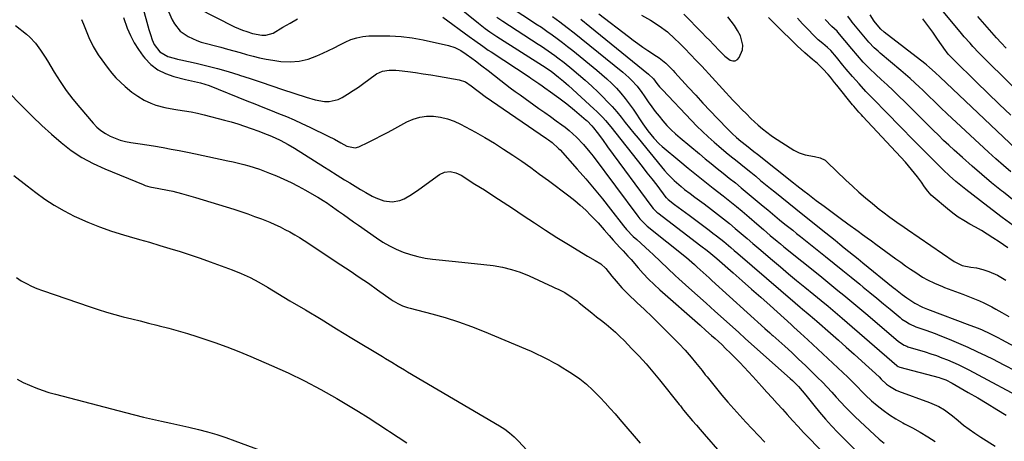
# Model space of a CAD drawing. Units: inches. Extents: x 1936903 to 1942247, y 400690 to 405996.
# Drawn here: x 1939580 to 1940057, y 402691 to 402895 of the extents above; entities that cross this region are included whole.
import ezdxf

# ---------------------------------------------------------------- set-up
doc = ezdxf.new("R2010")
doc.units = ezdxf.units.IN
doc.header["$MEASUREMENT"] = 0
doc.layers.add('7', color=7, linetype='Continuous')
doc.layers.add('8', color=7, linetype='Continuous')

msp = doc.modelspace()

# ---------------------------------------------------------------- linework, layer by layer
at = {"layer": '7', "color": 18}
for points in [[(1939776.17, 402914.56, 1792), (1939802.01, 402893.59, 1792), (1939805.25, 402891.06, 1792), (1939807.46, 402889.45, 1792), (1939810.87, 402887.15, 1792), (1939834.7, 402871.95, 1792), (1939835.3, 402871.56, 1792), (1939837.08, 402870.36, 1792), (1939840.71, 402867.53, 1792), (1939843.15, 402865.5, 1792), (1939844.35, 402864.46, 1792), (1939845.53, 402863.4, 1792), (1939857.88, 402852.16, 1792), (1939859.33, 402850.79, 1792), (1939862.11, 402847.94, 1792), (1939863.44, 402846.46, 1792), (1939866.02, 402843.42, 1792), (1939868.52, 402840.31, 1792), (1939878.76, 402827.26, 1792), (1939881.14, 402824.22, 1792), (1939883.51, 402821.18, 1792), (1939885.88, 402818.13, 1792), (1939888.24, 402815.07, 1792), (1939892.74, 402809.23, 1792), (1939892.96, 402808.96, 1792), (1939893.58, 402808.35, 1792), (1939893.72, 402808.24, 1792), (1939896.92, 402805.82, 1792), (1939898.67, 402804.5, 1792), (1939900.41, 402803.19, 1792), (1939903.91, 402800.57, 1792), (1939913.69, 402793.26, 1792), (1939915.46, 402791.91, 1792), (1939917.22, 402790.56, 1792), (1939920.68, 402787.78, 1792), (1939924.1, 402784.95, 1792), (1939925.8, 402783.51, 1792), (1939927.49, 402782.07, 1792), (1939955.23, 402758.15, 1792), (1939957.67, 402756.06, 1792), (1939958.89, 402755.04, 1792), (1939961.53, 402752.85, 1792), (1939964.7, 402750.19, 1792), (1939965.75, 402749.29, 1792), (1939972.39, 402743.47, 1792), (1939976.22, 402740.1, 1792), (1939980.04, 402736.7, 1792), (1939983.83, 402733.28, 1792), (1939987.6, 402729.84, 1792), (1939995.96, 402722.19, 1792), (1939996.99, 402721.21, 1792), (1939999.54, 402718.77, 1792), (1940000.98, 402717.68, 1792), (1940004.21, 402715.8, 1792), (1940005.37, 402715.32, 1792), (1940020.37, 402709.84, 1792), (1940024.81, 402707.86, 1792), (1940027.61, 402706.22, 1792), (1940031.52, 402703.33, 1792), (1940034.23, 402701.04, 1792), (1940036.87, 402698.91, 1792), (1940039.57, 402696.85, 1792), (1940042.35, 402694.91, 1792), (1940045.19, 402693.05, 1792), (1940052.2, 402688.67, 1792)], [(1940080.7, 402843.28, 1792), (1940047.2, 402876.31, 1792), (1940044.25, 402879.28, 1792), (1940041.37, 402882.32, 1792), (1940039.96, 402883.86, 1792), (1940037.2, 402887.01, 1792), (1940035.85, 402888.61, 1792), (1940015.78, 402912.83, 1792)], [(1939639.11, 402902.29, 1798), (1939642.33, 402890.6, 1798), (1939643.06, 402888.09, 1798), (1939643.89, 402885.61, 1798), (1939644.95, 402883.25, 1798), (1939647.67, 402879.78, 1798), (1939651.58, 402877.53, 1798), (1939654.64, 402876.63, 1798), (1939656.19, 402876.24, 1798), (1939657.75, 402875.87, 1798), (1939665.17, 402874.24, 1798), (1939670.41, 402873, 1798), (1939675.63, 402871.65, 1798), (1939680.81, 402870.15, 1798), (1939685.96, 402868.54, 1798), (1939686.18, 402868.47, 1798), (1939691.42, 402866.74, 1798), (1939696.65, 402865, 1798), (1939701.88, 402863.26, 1798), (1939707.11, 402861.51, 1798), (1939718.46, 402857.71, 1798), (1939722.9, 402856.48, 1798), (1939727.44, 402855.71, 1798), (1939729.68, 402855.67, 1798), (1939733.94, 402856.62, 1798), (1939735.96, 402857.6, 1798), (1939738.58, 402859.23, 1798), (1939741.23, 402860.92, 1798), (1939743.83, 402862.68, 1798), (1939746.38, 402864.51, 1798), (1939748.89, 402866.4, 1798), (1939752.61, 402869.14, 1798), (1939755.52, 402870.37, 1798), (1939758.72, 402870.88, 1798), (1939761.96, 402870.89, 1798), (1939763.59, 402870.74, 1798), (1939767.78, 402870.18, 1798), (1939771.5, 402869.67, 1798), (1939775.21, 402869.12, 1798), (1939778.92, 402868.54, 1798), (1939782.62, 402867.94, 1798), (1939792.66, 402866.24, 1798), (1939795.71, 402865.15, 1798), (1939798.41, 402863.29, 1798), (1939801.1, 402861.14, 1798), (1939802.45, 402860.11, 1798), (1939805.2, 402858.13, 1798), (1939834.96, 402837.75, 1798), (1939835.84, 402837.13, 1798), (1939837.56, 402835.83, 1798), (1939840.77, 402832.96, 1798), (1939841.5, 402832.17, 1798), (1939849.74, 402822.88, 1798), (1939853.87, 402818.13, 1798), (1939857.94, 402813.34, 1798), (1939861.93, 402808.47, 1798), (1939865.85, 402803.54, 1798), (1939872.17, 402795.46, 1798), (1939873.65, 402793.67, 1798), (1939876.86, 402790.31, 1798), (1939878.57, 402788.73, 1798), (1939884.75, 402783.21, 1798), (1939886.56, 402781.56, 1798), (1939890.13, 402778.21, 1798), (1939893.64, 402774.79, 1798), (1939897.2, 402771.42, 1798), (1939899.01, 402769.77, 1798), (1939903.75, 402765.47, 1798), (1939907.94, 402761.68, 1798), (1939912.13, 402757.9, 1798), (1939916.34, 402754.13, 1798), (1939920.55, 402750.37, 1798), (1939928.04, 402743.7, 1798), (1939931.13, 402740.91, 1798), (1939934.22, 402738.12, 1798), (1939952.92, 402721.48, 1798), (1939953.95, 402720.55, 1798), (1939956.88, 402717.61, 1798), (1939958.73, 402715.54, 1798), (1939960.49, 402713.4, 1798), (1939964.27, 402708.6, 1798), (1939967.08, 402705.16, 1798), (1939969.96, 402701.79, 1798), (1939972.95, 402698.51, 1798), (1939976.02, 402695.3, 1798), (1939992.86, 402678.2, 1798)], [(1939650.76, 402901.91, 1796), (1939653.63, 402895.24, 1796), (1939654.72, 402893.23, 1796), (1939657.57, 402889.76, 1796), (1939661.32, 402887.11, 1796), (1939665.51, 402885.19, 1796), (1939667.72, 402884.48, 1796), (1939677.23, 402881.94, 1796), (1939680.35, 402881.09, 1796), (1939683.47, 402880.22, 1796), (1939686.58, 402879.33, 1796), (1939689.69, 402878.41, 1796), (1939692.8, 402877.55, 1796), (1939695.94, 402876.79, 1796), (1939699.11, 402876.18, 1796), (1939702.3, 402875.66, 1796), (1939706.18, 402875.12, 1796), (1939710.69, 402874.89, 1796), (1939715.13, 402875.17, 1796), (1939719.46, 402876.2, 1796), (1939723.71, 402877.74, 1796), (1939726.59, 402879.08, 1796), (1939729.33, 402880.37, 1796), (1939732.05, 402881.69, 1796), (1939734.76, 402883.05, 1796), (1939737.46, 402884.44, 1796), (1939740.19, 402885.64, 1796), (1939743, 402886.57, 1796), (1939745.91, 402887.12, 1796), (1939748.89, 402887.4, 1796), (1939753.67, 402887.52, 1796), (1939759.07, 402887.46, 1796), (1939764.45, 402887.15, 1796), (1939769.79, 402886.46, 1796), (1939775.1, 402885.5, 1796), (1939787.39, 402882.85, 1796), (1939790.47, 402881.9, 1796), (1939793.34, 402880.45, 1796), (1939796.06, 402878.66, 1796), (1939798.69, 402876.74, 1796), (1939800.57, 402875.3, 1796), (1939803.56, 402873.01, 1796), (1939806.61, 402870.67, 1796), (1939809.63, 402868.33, 1796), (1939812.72, 402865.89, 1796), (1939815.03, 402864.09, 1796), (1939817.35, 402862.32, 1796), (1939819.7, 402860.59, 1796), (1939822.07, 402858.87, 1796), (1939831.25, 402852.35, 1796), (1939834.03, 402850.36, 1796), (1939836.8, 402848.37, 1796), (1939839.56, 402846.35, 1796), (1939842.31, 402844.33, 1796), (1939843.88, 402843.18, 1796), (1939845.8, 402841.67, 1796), (1939849.44, 402838.44, 1796), (1939852.8, 402834.9, 1796), (1939855.94, 402831.15, 1796), (1939857.43, 402829.21, 1796), (1939879.07, 402800.08, 1796), (1939880.11, 402798.78, 1796), (1939882.42, 402796.39, 1796), (1939883.68, 402795.31, 1796), (1939902.62, 402780.06, 1796), (1939903.97, 402778.95, 1796), (1939906.58, 402776.64, 1796), (1939907.87, 402775.46, 1796), (1939910.78, 402772.77, 1796), (1939913.58, 402770.2, 1796), (1939914.99, 402768.92, 1796), (1939940.66, 402745.66, 1796), (1939943.01, 402743.53, 1796), (1939943.95, 402742.68, 1796), (1939944.42, 402742.26, 1796), (1939950.26, 402737.05, 1796), (1939953.63, 402733.99, 1796), (1939956.96, 402730.91, 1796), (1939960.25, 402727.77, 1796), (1939963.51, 402724.6, 1796), (1939966.17, 402721.98, 1796), (1939968.48, 402719.64, 1796), (1939970.76, 402717.28, 1796), (1939972.98, 402714.87, 1796), (1939975.18, 402712.42, 1796), (1939977.38, 402709.98, 1796), (1939979.62, 402707.59, 1796), (1939981.93, 402705.26, 1796), (1939984.29, 402702.97, 1796), (1939993.63, 402694.17, 1796), (1939995.96, 402692.08, 1796), (1939998.36, 402690.08, 1796)], [(1939665.67, 402901.06, 1794), (1939683.89, 402891.87, 1794), (1939687.65, 402890.24, 1794), (1939689.78, 402889.51, 1794), (1939692.45, 402888.67, 1794), (1939697, 402887.74, 1794), (1939698.95, 402887.73, 1794), (1939702.48, 402888.82, 1794), (1939707.27, 402891.62, 1794), (1939710.78, 402893.67, 1794), (1939714.28, 402895.72, 1794)], [(1939816.46, 402902, 1788), (1939827.13, 402895.09, 1788), (1939829.77, 402893.35, 1788), (1939832.39, 402891.6, 1788), (1939834.98, 402889.8, 1788), (1939837.56, 402887.98, 1788), (1939840.11, 402886.12, 1788), (1939842.63, 402884.23, 1788), (1939845.12, 402882.29, 1788), (1939847.59, 402880.33, 1788), (1939859.24, 402870.87, 1788), (1939861.73, 402868.78, 1788), (1939864.15, 402866.62, 1788), (1939866.49, 402864.37, 1788), (1939868.77, 402862.06, 1788), (1939870.94, 402859.65, 1788), (1939873.02, 402857.17, 1788), (1939874.98, 402854.58, 1788), (1939876.84, 402851.93, 1788), (1939881.53, 402844.88, 1788), (1939882.34, 402843.7, 1788), (1939884.02, 402841.39, 1788), (1939886.8, 402837.98, 1788), (1939889.51, 402835.2, 1788), (1939890.96, 402833.9, 1788), (1939899.51, 402826.7, 1788), (1939903.48, 402823.4, 1788), (1939907.48, 402820.13, 1788), (1939911.52, 402816.91, 1788), (1939915.58, 402813.73, 1788), (1939920.49, 402809.94, 1788), (1939922.12, 402808.67, 1788), (1939925.33, 402806.09, 1788), (1939926.92, 402804.78, 1788), (1939929.61, 402802.54, 1788), (1939933.07, 402799.6, 1788), (1939936.66, 402796.47, 1788), (1939939.91, 402793.61, 1788), (1939943.2, 402790.8, 1788), (1939946.52, 402788.02, 1788), (1939948.19, 402786.64, 1788), (1939949.87, 402785.28, 1788), (1939967.21, 402771.3, 1788), (1939970.14, 402768.93, 1788), (1939973.06, 402766.55, 1788), (1939975.98, 402764.17, 1788), (1939978.89, 402761.78, 1788), (1939981.79, 402759.37, 1788), (1939984.68, 402756.96, 1788), (1939987.56, 402754.53, 1788), (1939990.43, 402752.1, 1788), (1940005.33, 402739.4, 1788), (1940008.07, 402737.57, 1788), (1940009.28, 402737.06, 1788), (1940009.91, 402736.84, 1788), (1940018.28, 402734.31, 1788), (1940021, 402733.44, 1788), (1940023.7, 402732.53, 1788), (1940026.38, 402731.54, 1788), (1940029.04, 402730.51, 1788), (1940031.67, 402729.4, 1788), (1940034.27, 402728.23, 1788), (1940036.83, 402726.98, 1788), (1940039.37, 402725.67, 1788), (1940068.96, 402709.86, 1788)], [(1939609.8, 402895.33, 1802), (1939610.66, 402893.21, 1802), (1939612.34, 402889.03, 1802), (1939613.29, 402886.65, 1802), (1939615.32, 402882.31, 1802), (1939617.87, 402878.26, 1802), (1939622.58, 402871.73, 1802), (1939624.44, 402869.36, 1802), (1939626.41, 402867.08, 1802), (1939628.55, 402864.97, 1802), (1939630.8, 402862.96, 1802), (1939634.12, 402860.26, 1802), (1939637, 402858.18, 1802), (1939640.03, 402856.32, 1802), (1939643.23, 402854.82, 1802), (1939645.77, 402853.91, 1802), (1939650.08, 402852.71, 1802), (1939654.49, 402851.93, 1802), (1939656.43, 402851.68, 1802), (1939659.61, 402851.21, 1802), (1939662.78, 402850.66, 1802), (1939665.92, 402849.99, 1802), (1939669.05, 402849.24, 1802), (1939678.95, 402846.67, 1802), (1939682.23, 402845.76, 1802), (1939685.49, 402844.8, 1802), (1939688.71, 402843.74, 1802), (1939691.92, 402842.61, 1802), (1939695.67, 402841.23, 1802), (1939698.29, 402840.24, 1802), (1939700.9, 402839.21, 1802), (1939703.47, 402838.1, 1802), (1939705.99, 402836.89, 1802), (1939709.84, 402834.87, 1802), (1939712.91, 402833.04, 1802), (1939727.45, 402823.9, 1802), (1939729.49, 402822.62, 1802), (1939733.58, 402820.05, 1802), (1939737.15, 402817.79, 1802), (1939739.69, 402816.19, 1802), (1939742.24, 402814.58, 1802), (1939744.8, 402813.01, 1802), (1939747.42, 402811.52, 1802), (1939750.47, 402809.84, 1802), (1939752.3, 402808.95, 1802), (1939756.11, 402807.61, 1802), (1939760.08, 402807.01, 1802), (1939763.89, 402807.63, 1802), (1939765.89, 402808.48, 1802), (1939769.59, 402810.65, 1802), (1939773.13, 402813.04, 1802), (1939783.11, 402820.28, 1802), (1939785.55, 402821.44, 1802), (1939788.25, 402821.68, 1802), (1939790.98, 402821.09, 1802), (1939793.5, 402819.9, 1802), (1939800.26, 402815.68, 1802), (1939804.83, 402812.8, 1802), (1939809.38, 402809.88, 1802), (1939813.9, 402806.92, 1802), (1939818.4, 402803.92, 1802), (1939823.58, 402800.42, 1802), (1939829, 402796.83, 1802), (1939834.45, 402793.27, 1802), (1939839.94, 402789.79, 1802), (1939845.46, 402786.36, 1802), (1939854.67, 402780.72, 1802), (1939858.52, 402778.58, 1802), (1939861.15, 402777.04, 1802), (1939863.61, 402774.81, 1802), (1939866.49, 402771.09, 1802), (1939868.54, 402768.64, 1802), (1939871.39, 402765.42, 1802), (1939874.43, 402762.38, 1802), (1939878.7, 402758.36, 1802), (1939882.38, 402754.85, 1802), (1939886.04, 402751.31, 1802), (1939889.66, 402747.74, 1802), (1939893.25, 402744.15, 1802), (1939898.94, 402738.41, 1802), (1939902.03, 402735.15, 1802), (1939904.98, 402731.76, 1802), (1939907.03, 402729.29, 1802), (1939908.63, 402727.29, 1802), (1939910.2, 402725.27, 1802), (1939911.79, 402723.27, 1802), (1939912.6, 402722.27, 1802), (1939919.84, 402713.44, 1802), (1939922.67, 402710.07, 1802), (1939925.54, 402706.74, 1802), (1939928.47, 402703.47, 1802), (1939931.45, 402700.24, 1802), (1939934.47, 402697.04, 1802), (1939937.5, 402693.85, 1802), (1939940.53, 402690.67, 1802)], [(1939784.61, 402896.59, 1794), (1939797.5, 402887.2, 1794), (1939800.12, 402885.29, 1794), (1939804.04, 402882.42, 1794), (1939806.7, 402880.57, 1794), (1939808.05, 402879.67, 1794), (1939826.51, 402867.55, 1794), (1939827.31, 402867.02, 1794), (1939831.22, 402864.32, 1794), (1939832.78, 402863.22, 1794), (1939834.06, 402862.31, 1794), (1939836.89, 402860.28, 1794), (1939839.72, 402858.25, 1794), (1939840.82, 402857.46, 1794), (1939844.69, 402854.56, 1794), (1939848.44, 402851.51, 1794), (1939854.14, 402846.69, 1794), (1939854.62, 402846.26, 1794), (1939856.81, 402843.94, 1794), (1939857.61, 402842.94, 1794), (1939859.39, 402840.58, 1794), (1939861.94, 402837.18, 1794), (1939864.46, 402833.78, 1794), (1939885.92, 402804.66, 1794), (1939886.54, 402803.88, 1794), (1939888.32, 402802.11, 1794), (1939888.72, 402801.8, 1794), (1939905.39, 402788.98, 1794), (1939906.8, 402787.9, 1794), (1939909.63, 402785.73, 1794), (1939912.7, 402783.4, 1794), (1939914.45, 402782.03, 1794), (1939917.29, 402779.65, 1794), (1939925.19, 402772.72, 1794), (1939929.69, 402768.76, 1794), (1939934.18, 402764.78, 1794), (1939938.65, 402760.79, 1794), (1939943.11, 402756.78, 1794), (1939953.29, 402747.61, 1794), (1939953.78, 402747.15, 1794), (1939954.62, 402746.4, 1794), (1939957.89, 402743.47, 1794), (1939961.45, 402740.18, 1794), (1939980.75, 402722.04, 1794), (1939982.21, 402720.64, 1794), (1939985.07, 402717.76, 1794), (1939987.88, 402714.84, 1794), (1939989.32, 402713.41, 1794), (1939992.32, 402710.7, 1794), (1939994.96, 402708.44, 1794), (1939997.9, 402706.1, 1794), (1940000.93, 402703.9, 1794), (1940004.1, 402701.9, 1794), (1940007.36, 402700.04, 1794), (1940008.28, 402699.55, 1794), (1940012.05, 402697.5, 1794), (1940015.78, 402695.39, 1794), (1940019.45, 402693.18, 1794), (1940023.09, 402690.91, 1794)], [(1939837.79, 402896.83, 1786), (1939841.33, 402894.23, 1786), (1939844.84, 402891.59, 1786), (1939848.3, 402888.89, 1786), (1939851.73, 402886.15, 1786), (1939871.79, 402869.85, 1786), (1939874.71, 402867.29, 1786), (1939876.1, 402865.93, 1786), (1939878.72, 402863.07, 1786), (1939881.12, 402860.02, 1786), (1939882.23, 402858.44, 1786), (1939884.19, 402855.53, 1786), (1939885.86, 402853.14, 1786), (1939887.58, 402850.79, 1786), (1939889.39, 402848.5, 1786), (1939891.24, 402846.26, 1786), (1939893.2, 402844.1, 1786), (1939895.21, 402842, 1786), (1939897.34, 402840.02, 1786), (1939899.53, 402838.1, 1786), (1939908.9, 402830.32, 1786), (1939911.78, 402827.94, 1786), (1939914.67, 402825.57, 1786), (1939917.58, 402823.22, 1786), (1939920.5, 402820.88, 1786), (1939923.41, 402818.54, 1786), (1939926.32, 402816.19, 1786), (1939929.21, 402813.81, 1786), (1939932.08, 402811.42, 1786), (1939939.75, 402805.01, 1786), (1939942.03, 402803.1, 1786), (1939945.47, 402800.25, 1786), (1939947.78, 402798.36, 1786), (1939950.36, 402796.29, 1786), (1939954.12, 402793.28, 1786), (1939955.99, 402791.78, 1786), (1939957.87, 402790.27, 1786), (1939970.02, 402780.53, 1786), (1939974.16, 402777.2, 1786), (1939978.3, 402773.86, 1786), (1939982.43, 402770.5, 1786), (1939986.55, 402767.14, 1786), (1939988.21, 402765.78, 1786), (1939991.5, 402763.09, 1786), (1939994.77, 402760.39, 1786), (1939998.04, 402757.69, 1786), (1940001.31, 402754.98, 1786), (1940006.12, 402750.98, 1786), (1940006.99, 402750.28, 1786), (1940008.81, 402749, 1786), (1940010.73, 402747.87, 1786), (1940013.79, 402746.54, 1786), (1940018.5, 402744.87, 1786), (1940023.01, 402743.19, 1786), (1940025.26, 402742.31, 1786), (1940029.87, 402740.48, 1786), (1940034.39, 402738.62, 1786), (1940038.87, 402736.68, 1786), (1940043.3, 402734.62, 1786), (1940047.7, 402732.48, 1786), (1940050.81, 402730.92, 1786), (1940056.4, 402728.07, 1786), (1940061.96, 402725.18, 1786)], [(1939851.48, 402895.49, 1784), (1939855.88, 402891.97, 1784), (1939884.31, 402868.83, 1784), (1939886.62, 402866.57, 1784), (1939888.33, 402864.45, 1784), (1939889.63, 402862.83, 1784), (1939890.32, 402862.05, 1784), (1939891.02, 402861.29, 1784), (1939905.06, 402846.49, 1784), (1939907.73, 402843.77, 1784), (1939910.44, 402841.1, 1784), (1939913.23, 402838.51, 1784), (1939916.07, 402835.98, 1784), (1939918.36, 402834, 1784), (1939921.86, 402831.03, 1784), (1939923.64, 402829.58, 1784), (1939927.21, 402826.7, 1784), (1939930.79, 402823.82, 1784), (1939933.8, 402821.37, 1784), (1939936.19, 402819.42, 1784), (1939938.58, 402817.47, 1784), (1939940.98, 402815.53, 1784), (1939943.38, 402813.58, 1784), (1939945.41, 402811.94, 1784), (1939948.82, 402809.18, 1784), (1939952.24, 402806.42, 1784), (1939955.65, 402803.66, 1784), (1939959.08, 402800.91, 1784), (1939970.11, 402792.03, 1784), (1939972.36, 402790.23, 1784), (1939974.6, 402788.42, 1784), (1939976.84, 402786.61, 1784), (1939979.09, 402784.81, 1784), (1939981.33, 402783, 1784), (1939983.57, 402781.19, 1784), (1939985.81, 402779.38, 1784), (1939988.05, 402777.57, 1784), (1940002.82, 402765.61, 1784), (1940003.9, 402764.74, 1784), (1940007.15, 402762.15, 1784), (1940009.36, 402760.49, 1784), (1940013.2, 402757.96, 1784), (1940016.98, 402756.05, 1784), (1940018.56, 402755.42, 1784), (1940019.35, 402755.11, 1784), (1940039.89, 402747.37, 1784), (1940043.82, 402745.81, 1784), (1940045.76, 402744.97, 1784), (1940049.61, 402743.21, 1784), (1940053.39, 402741.32, 1784), (1940055.26, 402740.33, 1784), (1940082.15, 402725.75, 1784)], [(1939860.28, 402898.17, 1782), (1939874.53, 402887.15, 1782), (1939876.84, 402885.41, 1782), (1939879.18, 402883.7, 1782), (1939881.56, 402882.04, 1782), (1939883.96, 402880.43, 1782), (1939888.12, 402877.7, 1782), (1939889.5, 402876.79, 1782), (1939892.74, 402874.25, 1782), (1939896.16, 402870.75, 1782), (1939897.05, 402869.79, 1782), (1939903.72, 402862.45, 1782), (1939907.17, 402858.68, 1782), (1939910.65, 402854.93, 1782), (1939914.16, 402851.21, 1782), (1939917.7, 402847.51, 1782), (1939922.86, 402842.16, 1782), (1939924.84, 402840.19, 1782), (1939926.91, 402838.3, 1782), (1939929.03, 402836.47, 1782), (1939931.68, 402834.33, 1782), (1939935.21, 402831.5, 1782), (1939936.99, 402830.1, 1782), (1939954.43, 402816.32, 1782), (1939956.17, 402814.96, 1782), (1939959.65, 402812.25, 1782), (1939961.4, 402810.9, 1782), (1939965.5, 402807.77, 1782), (1939969.32, 402804.88, 1782), (1939973.15, 402802.01, 1782), (1939977.01, 402799.17, 1782), (1939980.87, 402796.35, 1782), (1939985.77, 402792.81, 1782), (1939987.93, 402791.24, 1782), (1939990.1, 402789.67, 1782), (1939992.26, 402788.09, 1782), (1939994.41, 402786.51, 1782), (1940004.01, 402779.46, 1782), (1940006.39, 402777.75, 1782), (1940008.79, 402776.06, 1782), (1940011.21, 402774.42, 1782), (1940013.66, 402772.8, 1782), (1940017, 402770.62, 1782), (1940019.42, 402769.2, 1782), (1940022.81, 402767.58, 1782), (1940026.7, 402765.98, 1782), (1940027.66, 402765.62, 1782), (1940036.45, 402762.35, 1782), (1940040.55, 402760.75, 1782), (1940044.6, 402759.02, 1782), (1940046.6, 402758.1, 1782), (1940050.52, 402756.11, 1782), (1940052.45, 402755.05, 1782), (1940055.38, 402753.38, 1782), (1940058.75, 402751.44, 1782)], [(1939901.35, 402897.92, 1778), (1939910.28, 402888.89, 1778), (1939912.1, 402887.03, 1778), (1939913.92, 402885.15, 1778), (1939915.72, 402883.26, 1778), (1939918.79, 402879.99, 1778), (1939921.2, 402877.71, 1778), (1939923.88, 402875.76, 1778), (1939925.15, 402875.39, 1778), (1939926.31, 402875.4, 1778), (1939927.31, 402875.98, 1778), (1939928.2, 402876.95, 1778), (1939929.71, 402880.73, 1778), (1939930.01, 402882.97, 1778), (1939928.89, 402887.45, 1778), (1939927.38, 402890.13, 1778), (1939925.94, 402892.41, 1778), (1939924.36, 402894.59, 1778), (1939922.68, 402896.7, 1778)], [(1940062.6, 402794.23, 1782), (1940055.59, 402799.53, 1782), (1940048.61, 402804.86, 1782), (1940037.98, 402813.01, 1782), (1940036.34, 402814.3, 1782), (1940033.11, 402816.94, 1782), (1940029.97, 402819.68, 1782), (1940026.93, 402822.52, 1782), (1940025.44, 402823.99, 1782), (1940021.46, 402827.98, 1782), (1940018, 402831.45, 1782), (1940014.56, 402834.94, 1782), (1940011.12, 402838.44, 1782), (1940007.7, 402841.94, 1782), (1939998.06, 402851.84, 1782), (1939994.64, 402855.34, 1782), (1939992.93, 402857.08, 1782), (1939989.52, 402860.58, 1782), (1939986.2, 402864.15, 1782), (1939982.99, 402867.77, 1782), (1939979.91, 402871.37, 1782), (1939978.41, 402873.21, 1782), (1939975.33, 402877.12, 1782), (1939972.53, 402880.31, 1782), (1939971, 402881.79, 1782), (1939968.74, 402883.7, 1782), (1939966.49, 402885.62, 1782), (1939964.36, 402887.67, 1782), (1939961.35, 402890.72, 1782), (1939958.84, 402893.33, 1782), (1939956.37, 402895.98, 1782)], [(1940061.41, 402807.56, 1784), (1940056.1, 402811.73, 1784), (1940055.24, 402812.41, 1784), (1940050.42, 402816.32, 1784), (1940045.64, 402820.28, 1784), (1940040.95, 402824.34, 1784), (1940036.3, 402828.46, 1784), (1940032.27, 402832.1, 1784), (1940029.7, 402834.46, 1784), (1940027.15, 402836.85, 1784), (1940024.64, 402839.28, 1784), (1940022.15, 402841.74, 1784), (1940019.69, 402844.21, 1784), (1940017.21, 402846.68, 1784), (1940014.73, 402849.14, 1784), (1940012.25, 402851.6, 1784), (1940008.32, 402855.48, 1784), (1940005.51, 402858.23, 1784), (1940002.69, 402860.96, 1784), (1939999.83, 402863.66, 1784), (1939996.96, 402866.33, 1784), (1939994.3, 402868.78, 1784), (1939991.23, 402871.71, 1784), (1939988.28, 402874.75, 1784), (1939985.42, 402877.88, 1784), (1939982.68, 402881.11, 1784), (1939976.01, 402889.22, 1784), (1939975.55, 402889.75, 1784), (1939973.05, 402892.01, 1784), (1939969.77, 402895.47, 1784)], [(1940059.72, 402821.57, 1786), (1940056.09, 402824.67, 1786), (1940052.51, 402827.84, 1786), (1940048.98, 402831.05, 1786), (1940028.84, 402849.72, 1786), (1940025.82, 402852.58, 1786), (1940022.85, 402855.51, 1786), (1940019.89, 402858.44, 1786), (1940016.88, 402861.32, 1786), (1940015.48, 402862.65, 1786), (1940013.25, 402864.72, 1786), (1940010.99, 402866.77, 1786), (1940008.7, 402868.78, 1786), (1940006.39, 402870.76, 1786), (1939996.42, 402879.16, 1786), (1939995.47, 402879.99, 1786), (1939993.61, 402881.7, 1786), (1939990.97, 402884.43, 1786), (1939989.3, 402886.34, 1786), (1939982.87, 402894.06, 1786), (1939982.49, 402894.54, 1786), (1939980.75, 402897.08, 1786)], [(1940062.11, 402832.77, 1788), (1940025.46, 402867.41, 1788), (1940023.06, 402869.75, 1788), (1940020.39, 402872.2, 1788), (1940018.87, 402873.46, 1788), (1940018.1, 402874.07, 1788), (1939998.42, 402889.23, 1788), (1939996.81, 402890.67, 1788), (1939995, 402892.79, 1788), (1939993.56, 402894.66, 1788), (1939991.53, 402897.71, 1788)], [(1940057.44, 402881.52, 1794), (1940055.09, 402884.03, 1794), (1940052.77, 402886.57, 1794), (1940050.47, 402889.13, 1794), (1940048.19, 402891.7, 1794), (1940045.93, 402894.29, 1794), (1940043.68, 402896.9, 1794)], [(1939577.8, 402892.55, 1804), (1939583.17, 402888.21, 1804), (1939584.71, 402886.87, 1804), (1939587.49, 402883.9, 1804), (1939589.91, 402880.6, 1804), (1939592.14, 402877.16, 1804), (1939593.21, 402875.41, 1804), (1939596.52, 402869.83, 1804), (1939599.34, 402865.36, 1804), (1939602.3, 402861, 1804), (1939605.5, 402856.8, 1804), (1939608.84, 402852.71, 1804), (1939615.36, 402845.16, 1804), (1939617.18, 402843.29, 1804), (1939619.14, 402841.59, 1804), (1939621.29, 402840.15, 1804), (1939623.57, 402838.87, 1804), (1939625.98, 402837.84, 1804), (1939628.45, 402836.97, 1804), (1939630.98, 402836.32, 1804), (1939633.56, 402835.83, 1804), (1939638.06, 402835.16, 1804), (1939641.3, 402834.65, 1804), (1939644.53, 402834.12, 1804), (1939649.2, 402833.32, 1804), (1939653.14, 402832.61, 1804), (1939657.08, 402831.87, 1804), (1939661.01, 402831.08, 1804), (1939664.93, 402830.27, 1804), (1939680.54, 402826.95, 1804), (1939683.13, 402826.38, 1804), (1939685.71, 402825.78, 1804), (1939688.27, 402825.13, 1804), (1939690.83, 402824.45, 1804), (1939693.37, 402823.71, 1804), (1939695.88, 402822.89, 1804), (1939698.37, 402821.99, 1804), (1939700.83, 402821.02, 1804), (1939704.07, 402819.66, 1804), (1939707.66, 402818.09, 1804), (1939711.2, 402816.42, 1804), (1939714.68, 402814.63, 1804), (1939718.12, 402812.75, 1804), (1939723.53, 402809.66, 1804), (1939724.22, 402809.26, 1804), (1939726.8, 402807.69, 1804), (1939728.9, 402806.34, 1804), (1939729.72, 402805.78, 1804), (1939730.12, 402805.49, 1804), (1939734.12, 402802.58, 1804), (1939736.52, 402800.84, 1804), (1939738.93, 402799.11, 1804), (1939741.36, 402797.4, 1804), (1939743.79, 402795.7, 1804), (1939752.62, 402789.57, 1804), (1939755.7, 402787.58, 1804), (1939758.87, 402785.74, 1804), (1939762.16, 402784.14, 1804), (1939765.53, 402782.68, 1804), (1939769, 402781.49, 1804), (1939772.52, 402780.49, 1804), (1939776.1, 402779.79, 1804), (1939779.73, 402779.28, 1804), (1939790.88, 402778.17, 1804), (1939795.42, 402777.7, 1804), (1939799.97, 402777.21, 1804), (1939804.5, 402776.68, 1804), (1939809.04, 402776.13, 1804), (1939813.52, 402775.36, 1804), (1939817.92, 402774.32, 1804), (1939822.21, 402772.9, 1804), (1939826.42, 402771.2, 1804), (1939838.03, 402765.92, 1804), (1939838.99, 402765.47, 1804), (1939840.91, 402764.55, 1804), (1939843.72, 402763.06, 1804), (1939847.34, 402760.76, 1804), (1939849.66, 402759.09, 1804), (1939850.78, 402758.2, 1804), (1939854.58, 402755.12, 1804), (1939856.87, 402753.27, 1804), (1939859.17, 402751.42, 1804), (1939861.47, 402749.57, 1804), (1939863.77, 402747.73, 1804), (1939866.04, 402745.85, 1804), (1939868.25, 402743.91, 1804), (1939870.39, 402741.89, 1804), (1939872.47, 402739.81, 1804), (1939876.27, 402735.88, 1804), (1939879.7, 402732.23, 1804), (1939883.07, 402728.51, 1804), (1939886.33, 402724.71, 1804), (1939889.53, 402720.85, 1804), (1939899.19, 402708.84, 1804), (1939899.72, 402708.17, 1804), (1939900.77, 402706.82, 1804), (1939901.3, 402706.15, 1804), (1939903.78, 402703.13, 1804), (1939905.59, 402700.96, 1804), (1939907.45, 402698.82, 1804), (1939909.33, 402696.69, 1804), (1939911.19, 402694.56, 1804), (1939941.58, 402659.53, 1804)], [(1939573.43, 402861.23, 1806), (1939581.56, 402852.84, 1806), (1939585.98, 402848.41, 1806), (1939590.49, 402844.08, 1806), (1939595.13, 402839.88, 1806), (1939599.85, 402835.77, 1806), (1939604.79, 402831.99, 1806), (1939609.93, 402828.54, 1806), (1939615.37, 402825.59, 1806), (1939621.01, 402822.97, 1806), (1939639.57, 402815.42, 1806), (1939640.62, 402815.03, 1806), (1939642.77, 402814.39, 1806), (1939647.2, 402813.54, 1806), (1939651.3, 402812.77, 1806), (1939653.89, 402812.18, 1806), (1939658.15, 402811.12, 1806), (1939662.67, 402809.87, 1806), (1939664.92, 402809.19, 1806), (1939683.45, 402803.44, 1806), (1939686.83, 402802.36, 1806), (1939690.19, 402801.23, 1806), (1939693.53, 402800.03, 1806), (1939696.85, 402798.78, 1806), (1939700.95, 402797.16, 1806), (1939703.42, 402796.09, 1806), (1939705.85, 402794.94, 1806), (1939708.25, 402793.73, 1806), (1939710.62, 402792.45, 1806), (1939712.96, 402791.12, 1806), (1939715.25, 402789.72, 1806), (1939717.53, 402788.28, 1806), (1939735.35, 402776.58, 1806), (1939739.8, 402773.62, 1806), (1939744.23, 402770.63, 1806), (1939748.62, 402767.58, 1806), (1939752.99, 402764.5, 1806), (1939759.6, 402759.79, 1806), (1939760.66, 402759.07, 1806), (1939762.88, 402757.79, 1806), (1939765.22, 402756.71, 1806), (1939767.64, 402755.85, 1806), (1939768.87, 402755.49, 1806), (1939779.38, 402752.79, 1806), (1939785.83, 402750.98, 1806), (1939792.22, 402748.98, 1806), (1939798.51, 402746.7, 1806), (1939804.75, 402744.24, 1806), (1939824.71, 402735.83, 1806), (1939827.41, 402734.66, 1806), (1939830.09, 402733.44, 1806), (1939832.74, 402732.16, 1806), (1939836.02, 402730.5, 1806), (1939838.29, 402729.28, 1806), (1939840.55, 402728.02, 1806), (1939842.77, 402726.71, 1806), (1939844.96, 402725.35, 1806), (1939847.53, 402723.69, 1806), (1939850.95, 402721.26, 1806), (1939854.23, 402718.65, 1806), (1939857.33, 402715.83, 1806), (1939858.81, 402714.35, 1806), (1939860.86, 402712.21, 1806), (1939863.31, 402709.6, 1806), (1939865.73, 402706.97, 1806), (1939868.1, 402704.29, 1806), (1939870.44, 402701.58, 1806), (1939880.25, 402690.06, 1806)], [(1939576.96, 402819.87, 1808), (1939583.4, 402814.87, 1808), (1939587.58, 402811.61, 1808), (1939592.01, 402808.38, 1808), (1939596.57, 402805.37, 1808), (1939601.32, 402802.65, 1808), (1939606.19, 402800.15, 1808), (1939607.28, 402799.64, 1808), (1939612.84, 402797.17, 1808), (1939618.48, 402794.89, 1808), (1939624.22, 402792.9, 1808), (1939630.03, 402791.1, 1808), (1939632.86, 402790.29, 1808), (1939637.8, 402788.88, 1808), (1939642.73, 402787.44, 1808), (1939647.65, 402785.98, 1808), (1939652.57, 402784.49, 1808), (1939657.47, 402782.96, 1808), (1939662.35, 402781.37, 1808), (1939667.21, 402779.7, 1808), (1939672.05, 402777.99, 1808), (1939682.63, 402774.15, 1808), (1939687.07, 402772.39, 1808), (1939691.39, 402770.36, 1808), (1939695.62, 402768.12, 1808), (1939699.76, 402765.73, 1808), (1939710.68, 402759.17, 1808), (1939718.19, 402754.66, 1808), (1939725.7, 402750.13, 1808), (1939733.19, 402745.6, 1808), (1939740.69, 402741.06, 1808), (1939755.42, 402732.12, 1808), (1939756.94, 402731.2, 1808), (1939759.98, 402729.35, 1808), (1939763.02, 402727.5, 1808), (1939766.07, 402725.67, 1808), (1939767.6, 402724.77, 1808), (1939812.16, 402698.47, 1808), (1939814.65, 402696.88, 1808), (1939817.03, 402695.11, 1808), (1939819.28, 402693.19, 1808), (1939821.37, 402691.09, 1808), (1939837.95, 402673.2, 1808)], [(1939578.63, 402721.14, 1812), (1939581.55, 402719.58, 1812), (1939584.54, 402718.16, 1812), (1939587.61, 402716.9, 1812), (1939590.71, 402715.73, 1812), (1939593.87, 402714.72, 1812), (1939597.06, 402713.8, 1812), (1939631.03, 402704.92, 1812), (1939635.39, 402703.81, 1812), (1939639.75, 402702.75, 1812), (1939644.14, 402701.77, 1812), (1939648.53, 402700.82, 1812), (1939652.93, 402699.89, 1812), (1939657.32, 402698.92, 1812), (1939661.7, 402697.9, 1812), (1939666.34, 402696.77, 1812), (1939670.81, 402695.57, 1812), (1939675.26, 402694.28, 1812), (1939679.66, 402692.85, 1812), (1939684.03, 402691.31, 1812), (1939726.9, 402675.46, 1812)]]:
    msp.add_polyline3d(points, dxfattribs=at)
at = {"layer": '8', "color": 18}
for points in [[(1939630.07, 402896.32, 1800), (1939631.9, 402891.22, 1800), (1939633.41, 402887.59, 1800), (1939635.15, 402884.09, 1800), (1939637.25, 402880.79, 1800), (1939639.57, 402877.62, 1800), (1939640.35, 402876.67, 1800), (1939643.37, 402873.64, 1800), (1939646.68, 402871.06, 1800), (1939650.42, 402869.16, 1800), (1939654.45, 402867.72, 1800), (1939660.12, 402866.3, 1800), (1939661.55, 402865.96, 1800), (1939664.42, 402865.31, 1800), (1939667.3, 402864.7, 1800), (1939671.49, 402863.36, 1800), (1939689.8, 402856.01, 1800), (1939693.63, 402854.47, 1800), (1939697.46, 402852.94, 1800), (1939701.29, 402851.42, 1800), (1939705.13, 402849.89, 1800), (1939708.94, 402848.33, 1800), (1939712.74, 402846.72, 1800), (1939716.49, 402845.02, 1800), (1939720.23, 402843.27, 1800), (1939729.23, 402838.93, 1800), (1939732.28, 402837.36, 1800), (1939735.25, 402835.66, 1800), (1939738.25, 402834.02, 1800), (1939742.18, 402833.23, 1800), (1939744.08, 402833.77, 1800), (1939748.66, 402835.99, 1800), (1939751.87, 402837.58, 1800), (1939755.06, 402839.2, 1800), (1939758.23, 402840.86, 1800), (1939761.38, 402842.56, 1800), (1939767.26, 402845.78, 1800), (1939770.36, 402847.13, 1800), (1939773.54, 402848.1, 1800), (1939776.85, 402848.5, 1800), (1939780.23, 402848.52, 1800), (1939783.62, 402848.02, 1800), (1939786.92, 402847.25, 1800), (1939790.11, 402846.08, 1800), (1939793.22, 402844.65, 1800), (1939800.44, 402840.75, 1800), (1939805.07, 402838.16, 1800), (1939809.64, 402835.48, 1800), (1939814.12, 402832.65, 1800), (1939818.55, 402829.72, 1800), (1939822.91, 402826.7, 1800), (1939827.25, 402823.64, 1800), (1939831.54, 402820.52, 1800), (1939835.81, 402817.36, 1800), (1939845.72, 402809.91, 1800), (1939848.53, 402807.69, 1800), (1939851.26, 402805.38, 1800), (1939853.88, 402802.95, 1800), (1939856.43, 402800.43, 1800), (1939859.85, 402796.84, 1800), (1939862.8, 402793.54, 1800), (1939865.15, 402790.75, 1800), (1939867.1, 402788.48, 1800), (1939870.43, 402784.95, 1800), (1939872, 402783.31, 1800), (1939874.31, 402780.81, 1800), (1939875.81, 402779.11, 1800), (1939879.25, 402775.14, 1800), (1939881.76, 402772.36, 1800), (1939884.34, 402769.64, 1800), (1939887.03, 402767.03, 1800), (1939889.79, 402764.48, 1800), (1939909.27, 402747.25, 1800), (1939912.06, 402744.78, 1800), (1939914.85, 402742.31, 1800), (1939916.56, 402740.78, 1800), (1939919.73, 402737.86, 1800), (1939921.79, 402735.88, 1800), (1939923.84, 402733.86, 1800), (1939926.23, 402731.48, 1800), (1939928.42, 402729.25, 1800), (1939930.59, 402727, 1800), (1939932.71, 402724.72, 1800), (1939934.82, 402722.4, 1800), (1939939.19, 402717.51, 1800), (1939941.65, 402714.77, 1800), (1939944.12, 402712.02, 1800), (1939946.6, 402709.29, 1800), (1939949.09, 402706.56, 1800), (1939951.44, 402703.98, 1800), (1939954.07, 402701.1, 1800), (1939956.71, 402698.23, 1800), (1939959.36, 402695.37, 1800), (1939962.05, 402692.54, 1800), (1939991.92, 402661.48, 1800)], [(1939810.88, 402896.46, 1790), (1939813.67, 402894.58, 1790), (1939830.92, 402883.48, 1790), (1939832.54, 402882.43, 1790), (1939835.74, 402880.26, 1790), (1939838.88, 402878.02, 1790), (1939840.43, 402876.87, 1790), (1939843.47, 402874.49, 1790), (1939847.11, 402871.54, 1790), (1939850.39, 402868.8, 1790), (1939853.62, 402866.01, 1790), (1939856.77, 402863.12, 1790), (1939859.86, 402860.18, 1790), (1939862.16, 402857.93, 1790), (1939864.47, 402855.58, 1790), (1939866.72, 402853.17, 1790), (1939868.88, 402850.68, 1790), (1939870.97, 402848.13, 1790), (1939873.03, 402845.54, 1790), (1939875.09, 402842.96, 1790), (1939877.16, 402840.39, 1790), (1939879.24, 402837.83, 1790), (1939890.54, 402823.98, 1790), (1939891.99, 402822.27, 1790), (1939893.48, 402820.6, 1790), (1939896.65, 402817.43, 1790), (1939900.02, 402814.47, 1790), (1939901.77, 402813.07, 1790), (1939904.46, 402811.04, 1790), (1939906.72, 402809.37, 1790), (1939908.98, 402807.69, 1790), (1939911.23, 402806.01, 1790), (1939914.84, 402803.28, 1790), (1939917.74, 402801.05, 1790), (1939920.62, 402798.78, 1790), (1939923.47, 402796.48, 1790), (1939926.29, 402794.14, 1790), (1939929.2, 402791.69, 1790), (1939932.03, 402789.29, 1790), (1939934.86, 402786.88, 1790), (1939937.69, 402784.47, 1790), (1939944.25, 402778.86, 1790), (1939948.14, 402775.55, 1790), (1939952.05, 402772.25, 1790), (1939955.98, 402768.99, 1790), (1939959.92, 402765.74, 1790), (1939964.39, 402762.09, 1790), (1939966.11, 402760.67, 1790), (1939967.83, 402759.26, 1790), (1939971.26, 402756.43, 1790), (1939974.66, 402753.57, 1790), (1939978.04, 402750.67, 1790), (1940004.51, 402727.76, 1790), (1940004.67, 402727.62, 1790), (1940005.2, 402727.28, 1790), (1940005.98, 402726.96, 1790), (1940024.99, 402721.87, 1790), (1940025.82, 402721.63, 1790), (1940028.26, 402720.78, 1790), (1940031.36, 402719.28, 1790), (1940039.12, 402714.76, 1790), (1940043.72, 402712.05, 1790), (1940048.31, 402709.3, 1790), (1940052.87, 402706.49, 1790), (1940057.4, 402703.65, 1790)], [(1939880.93, 402897.48, 1780), (1939885.23, 402895.01, 1780), (1939889.43, 402892.35, 1780), (1939893.41, 402889.41, 1780), (1939897.09, 402886.09, 1780), (1939899.13, 402884.05, 1780), (1939901.9, 402881.27, 1780), (1939904.64, 402878.45, 1780), (1939907.34, 402875.61, 1780), (1939910.02, 402872.73, 1780), (1939925.18, 402856.26, 1780), (1939927.3, 402854.01, 1780), (1939929.46, 402851.78, 1780), (1939931.66, 402849.61, 1780), (1939933.89, 402847.46, 1780), (1939937.44, 402844.15, 1780), (1939939.46, 402842.41, 1780), (1939941.55, 402840.75, 1780), (1939943.72, 402839.2, 1780), (1939944.83, 402838.45, 1780), (1939954.59, 402832.14, 1780), (1939957.29, 402830.74, 1780), (1939960.2, 402829.87, 1780), (1939964.62, 402829.03, 1780), (1939967.36, 402828.42, 1780), (1939969.77, 402827.19, 1780), (1939970.85, 402826.32, 1780), (1939979.87, 402817.56, 1780), (1939982.98, 402814.63, 1780), (1939986.14, 402811.75, 1780), (1939989.38, 402808.97, 1780), (1939992.68, 402806.24, 1780), (1939996.04, 402803.54, 1780), (1939997.71, 402802.23, 1780), (1940001.09, 402799.68, 1780), (1940004.54, 402797.23, 1780), (1940008.02, 402794.81, 1780), (1940009.76, 402793.61, 1780), (1940032.32, 402778.11, 1780), (1940036.15, 402776.29, 1780), (1940040.35, 402775.45, 1780), (1940043.05, 402775.09, 1780), (1940046.2, 402774.35, 1780), (1940049.07, 402773.37, 1780), (1940053.32, 402771.51, 1780), (1940057.3, 402769.12, 1780)], [(1940058.3, 402784.81, 1780), (1940056.23, 402786.24, 1780), (1940054.13, 402787.64, 1780), (1940051, 402789.68, 1780), (1940048.25, 402791.43, 1780), (1940045.47, 402793.12, 1780), (1940042.64, 402794.74, 1780), (1940039.79, 402796.31, 1780), (1940036.97, 402797.94, 1780), (1940034.23, 402799.67, 1780), (1940031.6, 402801.57, 1780), (1940029.05, 402803.59, 1780), (1940022.14, 402809.41, 1780), (1940021.18, 402810.3, 1780), (1940019.46, 402812.25, 1780), (1940017.97, 402814.4, 1780), (1940016.47, 402816.56, 1780), (1940014.53, 402819.19, 1780), (1940011.69, 402822.78, 1780), (1940008.67, 402826.22, 1780), (1939988.02, 402848.44, 1780), (1939987.39, 402849.13, 1780), (1939986.14, 402850.51, 1780), (1939983.7, 402853.33, 1780), (1939983.11, 402854.05, 1780), (1939975.43, 402863.58, 1780), (1939974.4, 402864.88, 1780), (1939972.4, 402867.53, 1780), (1939971.31, 402868.78, 1780), (1939968.71, 402871.55, 1780), (1939966.07, 402874.04, 1780), (1939963.67, 402876.03, 1780), (1939959.92, 402879.23, 1780), (1939956.31, 402882.6, 1780), (1939945.88, 402892.84, 1780), (1939944.1, 402894.61, 1780), (1939942.34, 402896.39, 1780)], [(1940059.64, 402849.04, 1790), (1940054.1, 402854.36, 1790), (1940048.59, 402859.71, 1790), (1940043.08, 402865.07, 1790), (1940031.92, 402875.99, 1790), (1940029.42, 402878.59, 1790), (1940028.52, 402879.72, 1790), (1940028.09, 402880.3, 1790), (1940024.28, 402885.83, 1790), (1940021.94, 402889.18, 1790), (1940019.57, 402892.5, 1790), (1940017.15, 402895.78, 1790)], [(1939578.18, 402770.37, 1810), (1939580.57, 402768.85, 1810), (1939583.03, 402767.46, 1810), (1939585.54, 402766.18, 1810), (1939588.13, 402765.07, 1810), (1939590.77, 402764.07, 1810), (1939613.87, 402756.24, 1810), (1939617.86, 402754.93, 1810), (1939621.88, 402753.68, 1810), (1939625.92, 402752.52, 1810), (1939629.98, 402751.42, 1810), (1939634.05, 402750.37, 1810), (1939638.12, 402749.33, 1810), (1939642.2, 402748.29, 1810), (1939646.28, 402747.26, 1810), (1939647.34, 402747, 1810), (1939651.94, 402745.8, 1810), (1939656.52, 402744.54, 1810), (1939661.08, 402743.2, 1810), (1939665.62, 402741.79, 1810), (1939668.41, 402740.9, 1810), (1939674.3, 402738.92, 1810), (1939680.15, 402736.83, 1810), (1939685.93, 402734.56, 1810), (1939691.67, 402732.17, 1810), (1939701.68, 402727.82, 1810), (1939709.77, 402724.14, 1810), (1939717.76, 402720.26, 1810), (1939725.61, 402716.1, 1810), (1939733.36, 402711.74, 1810), (1939739.08, 402708.39, 1810), (1939743.86, 402705.52, 1810), (1939748.61, 402702.58, 1810), (1939753.29, 402699.55, 1810), (1939757.93, 402696.45, 1810), (1939758.9, 402695.79, 1810), (1939763.03, 402692.99, 1810), (1939767.18, 402690.22, 1810)]]:
    msp.add_polyline3d(points, dxfattribs=at)

doc.saveas('drawing.dxf')
